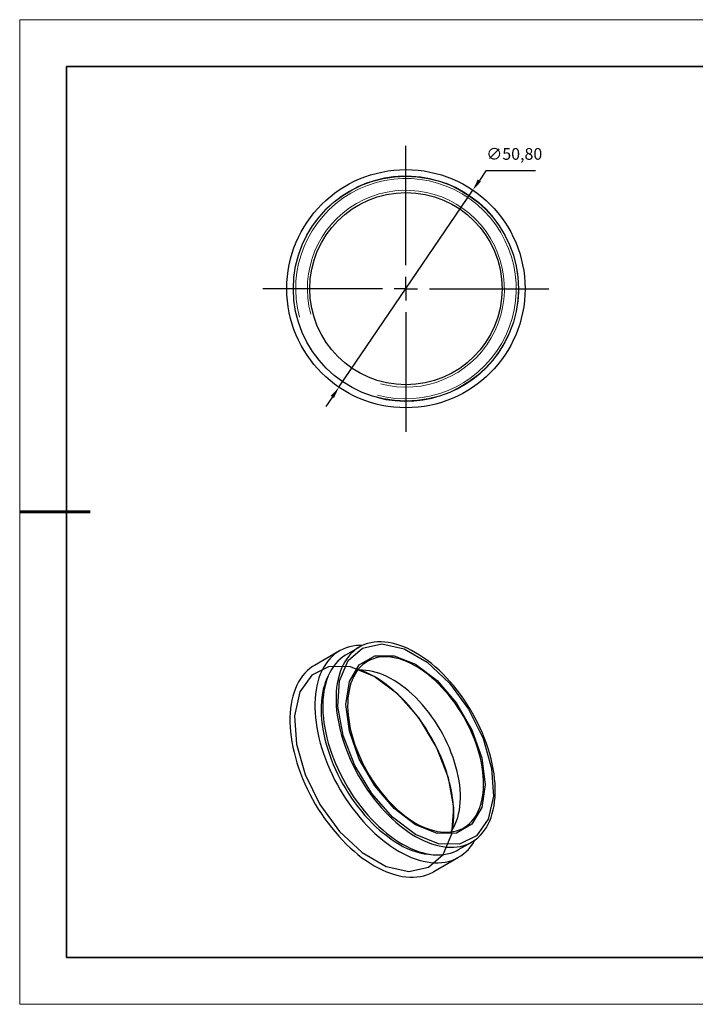
# Model space of a CAD drawing. Units: millimetres. Extents: x 12249 to 12546, y -7578 to -7368.
# Drawn here: x 12249 to 12393, y -7578 to -7368 of the extents above; entities that cross this region are included whole.
import ezdxf

# ---------------------------------------------------------------- set-up
doc = ezdxf.new("R2010")
doc.units = ezdxf.units.MM
doc.header["$LTSCALE"] = 10
doc.header["$PDMODE"] = 34
doc.linetypes.add('CENTER', pattern=[2, 1.25, -0.25, 0.25, -0.25])
doc.layers.add('10', color=7, linetype='Continuous')
doc.layers.add('1轮廓实线层', color=7, linetype='Continuous')
for name, color, linetype, lineweight in [('2细线层', 4, 'Continuous', 15), ('3中心线层', 1, 'CENTER', 9), ('7标注层', 4, 'Continuous', 5), ('粗实线层', 7, 'Continuous', 35), ('细实线层', 7, 'Continuous', 18)]:
    doc.layers.add(name, color=color, linetype=linetype, lineweight=lineweight)
doc.styles.get("Standard").update_dxf_attribs({"font": 'simhei.ttf'})
doc.styles.add('TH-GBD2M', font='calibri.ttf', dxfattribs={"width": 0.8, "height": 2.5})
doc.dimstyles.new('ISO-25', dxfattribs={"dimtxt": 2.5, "dimasz": 2.5, "dimexe": 1.25, "dimexo": 0.625, "dimtad": 1, "dimtxsty": 'Standard', "dimcen": 2.5, "dimadec": 0, "dimazin": 0, "dimtfac": 1, "dimtmove": 0, "dimatfit": 3, "dimfxl": 1, "dimarcsym": 0})

# ---------------------------------------------------------------- blocks, each defined once
blk = doc.blocks.new('*X10')
at = {"layer": '粗实线层'}
for p, q in [((-138.5, 95), (-138.5, -95)), ((138.5, 95), (-138.5, 95)), ((-138.5, -95), (138.5, -95))]:
    blk.add_line(p, q, dxfattribs=at)
at = {"layer": '粗实线层', "lineweight": 60}
blk.add_line((-148.5, 0), (-133.5, 0), dxfattribs=at)
at = {"layer": '细实线层'}
for p, q in [((148.5, 105), (-148.5, 105)), ((-148.5, 105), (-148.5, -105)), ((-148.5, -105), (148.5, -105))]:
    blk.add_line(p, q, dxfattribs=at)
blk = doc.blocks.new('SW_CENTERMARKSYMBOL_0')
at = {"layer": '10', "color": 0}
for p, q in [((0, 5), (0, 30.5)), ((0, 0), (0, 2.5)), ((-5, 0), (-30.5, 0)), ((0, 0), (-2.5, 0)), ((0, 0), (0, -2.5)), ((0, 0), (2.5, 0)), ((5, 0), (30.5, 0)), ((0, -5), (0, -30.5))]:
    blk.add_line(p, q, dxfattribs=at)
blk = doc.blocks.new('*D66')
at = {"layer": '7标注层', "color": 0, "lineweight": -2}
for p, q in [((12348.57, -7400.11), (12347.17, -7402.18)), ((12359.1, -7400.11), (12348.57, -7400.11)), ((12317.23, -7446.28), (12345.76, -7404.25)), ((12315.83, -7448.35), (12314.42, -7450.42))]:
    blk.add_line(p, q, dxfattribs=at)
at = {"layer": '7标注层', "color": 0}
for points in [[(12346.82, -7401.95), (12347.51, -7402.42), (12345.76, -7404.25)], [(12315.48, -7448.12), (12316.17, -7448.58), (12317.23, -7446.28)]]:
    blk.add_solid(points, dxfattribs=at)
at = {"layer": 'Defpoints', "color": 0}
for p in [(12345.76, -7404.25), (12317.23, -7446.28)]:
    blk.add_point(p, dxfattribs=at)
at = {"layer": '7标注层', "color": 0, "insert": (12354.6, -7396.85), "char_height": 2.5, "attachment_point": 5, "style": 'TH-GBD2M'}
blk.add_mtext('∅50,80', dxfattribs=at)

msp = doc.modelspace()

# ---------------------------------------------------------------- linework, layer by layer
at = {"layer": '1轮廓实线层'}
for p, q in [((12317.336, -7502.539), (12312.032, -7505.601)), ((12321.571, -7501.711), (12318.743, -7503.344)), ((12342.741, -7544.914), (12345.569, -7543.281)), ((12337.43, -7549.596), (12342.734, -7546.535))]:
    msp.add_line(p, q, dxfattribs=at)
at = {"layer": '1轮廓实线层', "flags": 128}
for points in [[(12333.57, -7542.093), (12334.416, -7542.557), (12335.26, -7542.971), (12336.099, -7543.334), (12336.933, -7543.646), (12337.758, -7543.904), (12338.572, -7544.11), (12339.374, -7544.262), (12340.162, -7544.36), (12340.933, -7544.403), (12341.686, -7544.392), (12342.419, -7544.326), (12343.13, -7544.206), (12343.817, -7544.033), (12344.479, -7543.805), (12345.113, -7543.525), (12345.719, -7543.193), (12346.294, -7542.808), (12346.838, -7542.374), (12347.349, -7541.89), (12347.826, -7541.358), (12348.267, -7540.779), (12348.672, -7540.154), (12349.039, -7539.486), (12349.368, -7538.775), (12349.657, -7538.024), (12349.906, -7537.234), (12350.115, -7536.408), (12350.283, -7535.547), (12350.409, -7534.654), (12350.493, -7533.73), (12350.535, -7532.778), (12350.535, -7531.801), (12350.493, -7530.801), (12350.409, -7529.78), (12350.283, -7528.741), (12350.115, -7527.686), (12349.906, -7526.619), (12349.657, -7525.541), (12349.368, -7524.456), (12349.039, -7523.366), (12348.672, -7522.274), (12348.267, -7521.182), (12347.826, -7520.093), (12347.349, -7519.011), (12346.838, -7517.937), (12346.294, -7516.874), (12345.719, -7515.826), (12345.113, -7514.794), (12344.479, -7513.781), (12343.817, -7512.79), (12343.13, -7511.823), (12342.419, -7510.882), (12341.686, -7509.971), (12340.933, -7509.09), (12340.162, -7508.243), (12339.374, -7507.432), (12338.572, -7506.657), (12337.758, -7505.922), (12336.933, -7505.229), (12336.099, -7504.578), (12335.26, -7503.972), (12334.416, -7503.412), (12333.57, -7502.899), (12332.724, -7502.435), (12331.88, -7502.021), (12331.041, -7501.658), (12330.207, -7501.346), (12329.382, -7501.087), (12328.568, -7500.882), (12327.766, -7500.73), (12326.978, -7500.632), (12326.207, -7500.589), (12325.454, -7500.6), (12324.721, -7500.666), (12324.01, -7500.785), (12323.323, -7500.959), (12322.662, -7501.186), (12322.027, -7501.467), (12321.421, -7501.799), (12320.846, -7502.183), (12320.302, -7502.618), (12319.791, -7503.102), (12319.314, -7503.634), (12318.873, -7504.213), (12318.468, -7504.838), (12318.101, -7505.506), (12317.773, -7506.217), (12317.483, -7506.968), (12317.234, -7507.758), (12317.025, -7508.584), (12316.857, -7509.445), (12316.731, -7510.338), (12316.647, -7511.262), (12316.605, -7512.213), (12316.605, -7513.191), (12316.647, -7514.191), (12316.731, -7515.212), (12316.857, -7516.251), (12317.025, -7517.305), (12317.234, -7518.373), (12317.483, -7519.451), (12317.773, -7520.536), (12318.101, -7521.626), (12318.468, -7522.718), (12318.873, -7523.81), (12319.314, -7524.899), (12319.791, -7525.981), (12320.302, -7527.055), (12320.846, -7528.117), (12321.421, -7529.166), (12322.027, -7530.198), (12322.662, -7531.211), (12323.323, -7532.202), (12324.01, -7533.169), (12324.721, -7534.109), (12325.454, -7535.021), (12326.207, -7535.901), (12326.978, -7536.749), (12327.766, -7537.56), (12328.568, -7538.335), (12329.382, -7539.069), (12330.207, -7539.763), (12331.041, -7540.414), (12331.88, -7541.02), (12332.724, -7541.58), (12333.57, -7542.093)], [(12333.57, -7541.685), (12328.672, -7538.005), (12324.209, -7532.947), (12320.578, -7526.96), (12318.102, -7520.577), (12317, -7514.364), (12317.37, -7508.874), (12319.179, -7504.594), (12322.268, -7501.905), (12326.36, -7501.045), (12331.093, -7502.092), (12336.047, -7504.951), (12340.78, -7509.37), (12344.873, -7514.954), (12347.961, -7521.209), (12349.77, -7527.578), (12350.141, -7533.496), (12349.038, -7538.436), (12346.562, -7541.96), (12342.931, -7543.754), (12338.468, -7543.66), (12333.57, -7541.685)], [(12322.268, -7501.353), (12321.688, -7501.354), (12320.929, -7501.403), (12320.192, -7501.506), (12319.478, -7501.663), (12318.788, -7501.874), (12318.125, -7502.137), (12317.489, -7502.453), (12316.883, -7502.82), (12316.307, -7503.238), (12315.764, -7503.706), (12315.253, -7504.222), (12314.778, -7504.786), (12314.338, -7505.396), (12313.934, -7506.051), (12313.569, -7506.748), (12313.241, -7507.488), (12312.953, -7508.267), (12312.705, -7509.084), (12312.497, -7509.937), (12312.33, -7510.825), (12312.205, -7511.744), (12312.121, -7512.693), (12312.079, -7513.67), (12312.079, -7514.673), (12312.121, -7515.698), (12312.205, -7516.744), (12312.33, -7517.808), (12312.497, -7518.888), (12312.705, -7519.981), (12312.953, -7521.085), (12313.241, -7522.197), (12313.569, -7523.314), (12313.934, -7524.434), (12314.338, -7525.555), (12314.778, -7526.673), (12315.253, -7527.786), (12315.764, -7528.891), (12316.307, -7529.986), (12316.883, -7531.069), (12317.489, -7532.136), (12318.125, -7533.186), (12318.788, -7534.215), (12319.478, -7535.222), (12320.192, -7536.203), (12320.929, -7537.158), (12321.688, -7538.083), (12322.466, -7538.976), (12323.262, -7539.836), (12324.073, -7540.66), (12324.899, -7541.446), (12325.736, -7542.193), (12326.584, -7542.899), (12327.439, -7543.561), (12328.301, -7544.18), (12329.167, -7544.752), (12330.035, -7545.277)], [(12318.743, -7503.344), (12318.593, -7503.432), (12318.017, -7503.816), (12317.474, -7504.251), (12316.963, -7504.735), (12316.486, -7505.267), (12316.045, -7505.846), (12315.64, -7506.47), (12315.273, -7507.139), (12314.944, -7507.849), (12314.655, -7508.601), (12314.405, -7509.39), (12314.197, -7510.217), (12314.029, -7511.078), (12313.903, -7511.971), (12313.819, -7512.895), (12313.776, -7513.846), (12313.776, -7514.823), (12313.819, -7515.824), (12313.903, -7516.845), (12314.029, -7517.884), (12314.197, -7518.938), (12314.405, -7520.006), (12314.655, -7521.083), (12314.944, -7522.169), (12315.273, -7523.259), (12315.64, -7524.351), (12316.045, -7525.443), (12316.486, -7526.531), (12316.963, -7527.614), (12317.474, -7528.688), (12318.017, -7529.75), (12318.593, -7530.799), (12319.199, -7531.831), (12319.833, -7532.844), (12320.495, -7533.835), (12321.182, -7534.802), (12321.893, -7535.742), (12322.625, -7536.654), (12323.378, -7537.534), (12324.15, -7538.381), (12324.937, -7539.193), (12325.74, -7539.967), (12326.554, -7540.702), (12327.379, -7541.396), (12328.212, -7542.047), (12329.052, -7542.653), (12329.896, -7543.213), (12330.742, -7543.726)], [(12333.57, -7539.643), (12328.981, -7536.155), (12324.842, -7531.33), (12321.557, -7525.64), (12319.448, -7519.642), (12318.721, -7513.924), (12319.448, -7509.044), (12321.557, -7505.482), (12324.842, -7503.585), (12328.981, -7503.539), (12333.57, -7505.349), (12338.159, -7508.837), (12342.298, -7513.662), (12345.583, -7519.352), (12347.693, -7525.35), (12348.419, -7531.068), (12347.693, -7535.947), (12345.583, -7539.51), (12342.298, -7541.407), (12338.159, -7541.453), (12333.57, -7539.643)], [(12333.57, -7539.235), (12334.348, -7539.66), (12335.124, -7540.036), (12335.895, -7540.361), (12336.66, -7540.634), (12337.416, -7540.855), (12338.16, -7541.023), (12338.892, -7541.138), (12339.608, -7541.199), (12340.307, -7541.207), (12340.986, -7541.16), (12341.644, -7541.059), (12342.278, -7540.905), (12342.888, -7540.698), (12343.47, -7540.438), (12344.024, -7540.127), (12344.548, -7539.764), (12345.041, -7539.352), (12345.5, -7538.892), (12345.925, -7538.384), (12346.314, -7537.83), (12346.666, -7537.232), (12346.981, -7536.592), (12347.257, -7535.911), (12347.493, -7535.191), (12347.69, -7534.434), (12347.846, -7533.644), (12347.96, -7532.821), (12348.033, -7531.968), (12348.064, -7531.088), (12348.054, -7530.183), (12348.002, -7529.256), (12347.908, -7528.31), (12347.773, -7527.347), (12347.597, -7526.37), (12347.38, -7525.381), (12347.124, -7524.385), (12346.828, -7523.382), (12346.495, -7522.378), (12346.124, -7521.373), (12345.717, -7520.372), (12345.274, -7519.377), (12344.799, -7518.391), (12344.29, -7517.417), (12343.751, -7516.458), (12343.183, -7515.516), (12342.586, -7514.594), (12341.964, -7513.695), (12341.318, -7512.821), (12340.649, -7511.975), (12339.96, -7511.159), (12339.252, -7510.376), (12338.528, -7509.628), (12337.79, -7508.918), (12337.039, -7508.246), (12336.279, -7507.615), (12335.51, -7507.028), (12334.737, -7506.484), (12333.959, -7505.988), (12333.181, -7505.538), (12332.404, -7505.138), (12331.63, -7504.787), (12330.862, -7504.488), (12330.101, -7504.241), (12329.351, -7504.046), (12328.612, -7503.904), (12327.888, -7503.816), (12327.181, -7503.782), (12326.491, -7503.802), (12325.823, -7503.876), (12325.176, -7504.003), (12324.554, -7504.184), (12323.958, -7504.417), (12323.389, -7504.703), (12322.85, -7505.04), (12322.342, -7505.427), (12321.866, -7505.864), (12321.424, -7506.348), (12321.016, -7506.879), (12320.646, -7507.455), (12320.312, -7508.075), (12320.016, -7508.736), (12319.76, -7509.436), (12319.543, -7510.175), (12319.367, -7510.949), (12319.232, -7511.756), (12319.138, -7512.594), (12319.086, -7513.46), (12319.076, -7514.353), (12319.107, -7515.269), (12319.18, -7516.206), (12319.295, -7517.162), (12319.45, -7518.132), (12319.647, -7519.115), (12319.883, -7520.108), (12320.159, -7521.108), (12320.474, -7522.112), (12320.826, -7523.116), (12321.216, -7524.12), (12321.64, -7525.118), (12322.1, -7526.109), (12322.592, -7527.089), (12323.116, -7528.056), (12323.67, -7529.007), (12324.252, -7529.94), (12324.862, -7530.851), (12325.497, -7531.738), (12326.154, -7532.598), (12326.834, -7533.429), (12327.532, -7534.228), (12328.248, -7534.994), (12328.98, -7535.724), (12329.724, -7536.415), (12330.48, -7537.067), (12331.245, -7537.676), (12332.016, -7538.241), (12332.792, -7538.762), (12333.57, -7539.235)], [(12312.032, -7505.601), (12311.579, -7505.882), (12311.004, -7506.3), (12310.46, -7506.767), (12309.95, -7507.284), (12309.474, -7507.848), (12309.034, -7508.457), (12308.631, -7509.112), (12308.265, -7509.81), (12307.938, -7510.549), (12307.65, -7511.328), (12307.402, -7512.146), (12307.194, -7512.999), (12307.027, -7513.886), (12306.902, -7514.806), (12306.818, -7515.755), (12306.776, -7516.732), (12306.776, -7517.734), (12306.818, -7518.76), (12306.902, -7519.806), (12307.027, -7520.87), (12307.194, -7521.95), (12307.402, -7523.043), (12307.65, -7524.147), (12307.938, -7525.258), (12308.265, -7526.376), (12308.631, -7527.496), (12309.034, -7528.616), (12309.474, -7529.734), (12309.95, -7530.847), (12310.46, -7531.953), (12311.004, -7533.048), (12311.579, -7534.13), (12312.186, -7535.198), (12312.821, -7536.247), (12313.485, -7537.276), (12314.174, -7538.283), (12314.889, -7539.265), (12315.626, -7540.219), (12316.385, -7541.145), (12317.163, -7542.038), (12317.958, -7542.898), (12318.77, -7543.722), (12319.596, -7544.508), (12320.433, -7545.255), (12321.281, -7545.96), (12322.136, -7546.623), (12322.998, -7547.241), (12323.864, -7547.813), (12324.731, -7548.339)], [(12324.731, -7507.961), (12319.719, -7505.939), (12315.151, -7505.843), (12311.436, -7507.679), (12308.901, -7511.285), (12307.773, -7516.341), (12308.152, -7522.397), (12310.004, -7528.915), (12313.164, -7535.317), (12317.353, -7541.032), (12322.197, -7545.554), (12327.266, -7548.48), (12332.11, -7549.551), (12336.298, -7548.671), (12339.459, -7545.919), (12341.311, -7541.539), (12341.69, -7535.921), (12340.562, -7529.563), (12338.027, -7523.03), (12334.311, -7516.903), (12329.744, -7511.727), (12324.731, -7507.961)], [(12341.041, -7541.153), (12341.364, -7540.687), (12341.716, -7540.089), (12342.031, -7539.449), (12342.307, -7538.768), (12342.544, -7538.048), (12342.74, -7537.292), (12342.896, -7536.501), (12343.01, -7535.678), (12343.083, -7534.825), (12343.115, -7533.945), (12343.104, -7533.041), (12343.052, -7532.114), (12342.958, -7531.167), (12342.823, -7530.204), (12342.647, -7529.227), (12342.43, -7528.239), (12342.174, -7527.242), (12341.879, -7526.24), (12341.545, -7525.235), (12341.174, -7524.231), (12340.767, -7523.23), (12340.325, -7522.235), (12339.849, -7521.249), (12339.341, -7520.275), (12338.801, -7519.315), (12338.233, -7518.373), (12337.637, -7517.451), (12337.014, -7516.552), (12336.368, -7515.678), (12335.699, -7514.832), (12335.01, -7514.017), (12334.302, -7513.234), (12333.578, -7512.486), (12332.84, -7511.775), (12332.089, -7511.103), (12331.329, -7510.473), (12330.561, -7509.885), (12329.787, -7509.342), (12329.01, -7508.845), (12328.231, -7508.396), (12327.454, -7507.995), (12326.68, -7507.645), (12325.912, -7507.345), (12325.151, -7507.098), (12324.401, -7506.903), (12323.663, -7506.762), (12322.939, -7506.674), (12322.231, -7506.64), (12321.542, -7506.659), (12321.149, -7506.696)], [(12341.464, -7540.529), (12341.57, -7539.756), (12341.654, -7538.832), (12341.697, -7537.881), (12341.697, -7536.904), (12341.654, -7535.903), (12341.57, -7534.883), (12341.444, -7533.844), (12341.276, -7532.789), (12341.068, -7531.722), (12340.818, -7530.644), (12340.529, -7529.559), (12340.2, -7528.468), (12339.833, -7527.376), (12339.428, -7526.284), (12338.987, -7525.196), (12338.51, -7524.113), (12337.999, -7523.039), (12337.455, -7521.977), (12336.88, -7520.928), (12336.274, -7519.896), (12335.64, -7518.884), (12334.978, -7517.892), (12334.291, -7516.925), (12333.58, -7515.985), (12332.848, -7515.073), (12332.095, -7514.193), (12331.323, -7513.346), (12330.536, -7512.534), (12329.733, -7511.76), (12328.919, -7511.025), (12328.094, -7510.331), (12327.261, -7509.681), (12326.421, -7509.074), (12325.577, -7508.514), (12324.731, -7508.001), (12323.885, -7507.538), (12323.042, -7507.123), (12322.202, -7506.76), (12321.901, -7506.642)], [(12315.087, -7507.525), (12314.999, -7507.687), (12314.663, -7508.375), (12314.365, -7509.105), (12314.107, -7509.873), (12313.889, -7510.678), (12313.712, -7511.518), (12313.576, -7512.392), (12313.482, -7513.295), (12313.429, -7514.228), (12313.419, -7515.186), (12313.45, -7516.168), (12313.524, -7517.171), (12313.639, -7518.193), (12313.795, -7519.23), (12313.993, -7520.281), (12314.231, -7521.343), (12314.509, -7522.413), (12314.826, -7523.488), (12315.182, -7524.566), (12315.575, -7525.644), (12316.004, -7526.719), (12316.469, -7527.789), (12316.969, -7528.85), (12317.501, -7529.901), (12318.065, -7530.937), (12318.659, -7531.958), (12319.282, -7532.96), (12319.933, -7533.941), (12320.608, -7534.898), (12321.308, -7535.829), (12322.029, -7536.731), (12322.771, -7537.602), (12323.531, -7538.441), (12324.308, -7539.244), (12325.099, -7540.01), (12325.902, -7540.737), (12326.716, -7541.423), (12327.538, -7542.067), (12328.367, -7542.666), (12329.2, -7543.219), (12330.035, -7543.726)], [(12330.035, -7545.277), (12330.902, -7545.754), (12331.768, -7546.181), (12332.63, -7546.558), (12333.485, -7546.883), (12334.333, -7547.156), (12335.17, -7547.376), (12335.996, -7547.543), (12336.807, -7547.656), (12337.603, -7547.715), (12338.381, -7547.72), (12339.14, -7547.671), (12339.877, -7547.567), (12340.591, -7547.41), (12341.281, -7547.2), (12341.945, -7546.937), (12342.58, -7546.621), (12343.186, -7546.254), (12343.762, -7545.836), (12344.306, -7545.368), (12344.816, -7544.852), (12345.291, -7544.288), (12345.731, -7543.678), (12346.135, -7543.023), (12346.228, -7542.857)], [(12330.742, -7543.726), (12331.588, -7544.19), (12332.431, -7544.604), (12333.271, -7544.967), (12334.104, -7545.278), (12334.929, -7545.537), (12335.744, -7545.743), (12336.546, -7545.895), (12337.334, -7545.992), (12338.105, -7546.036), (12338.858, -7546.025), (12339.591, -7545.959), (12340.302, -7545.839), (12340.989, -7545.666), (12341.65, -7545.438), (12342.285, -7545.158), (12342.741, -7544.914)], [(12324.731, -7548.339), (12325.599, -7548.815), (12326.465, -7549.242), (12327.326, -7549.619), (12328.182, -7549.944), (12329.03, -7550.217), (12329.867, -7550.437), (12330.693, -7550.604), (12331.504, -7550.717), (12332.3, -7550.776), (12333.078, -7550.781), (12333.837, -7550.732), (12334.574, -7550.629), (12335.288, -7550.472), (12335.978, -7550.262), (12336.641, -7549.998), (12337.277, -7549.683), (12337.43, -7549.596)]]:
    msp.add_lwpolyline(points, dxfattribs=at)
at = {"layer": '1轮廓实线层'}
for radius in [25.4, 24, 20.5]:
    msp.add_circle((12331.498, -7425.267), radius, dxfattribs=at)
msp.add_arc((12338.056, -7530.767), 15.24, 238.24052, 267.12191, dxfattribs=at)
at = {"layer": '2细线层'}
for radius in [24.05, 23.5, 21]:
    msp.add_arc((12331.498, -7425.267), radius, 255, 195, dxfattribs=at)

# ---------------------------------------------------------------- block references
at = {"layer": '3中心线层'}
msp.add_blockref('SW_CENTERMARKSYMBOL_0', (12331.498, -7425.267), dxfattribs=at)
at = {"layer": '粗实线层'}
msp.add_blockref('*X10', (12397.662, -7472.897), dxfattribs=at)

# ---------------------------------------------------------------- dimensions: what is measured, and where the dimension line sits
at = {"layer": '7标注层'}
dim = msp.add_diameter_dim_2p(p1=(12317.232, -7446.282), p2=(12345.765, -7404.252), dimstyle='ISO-25', override={"dimtxt": 3.5, "dimexe": 2, "dimexo": 0, "dimgap": 1.524, "dimtih": 1, "dimtoh": 1, "dimzin": 0, "dimtxsty": 'TH-GBD2M', "dimadec": 2, "dimtm": 0.1, "dimtzin": 0}, dxfattribs=at)
dim.commit()
dim.dimension.update_dxf_attribs({"geometry": '*D66', "text_midpoint": (12354.599, -7400.115)})

doc.saveas('drawing.dxf')
